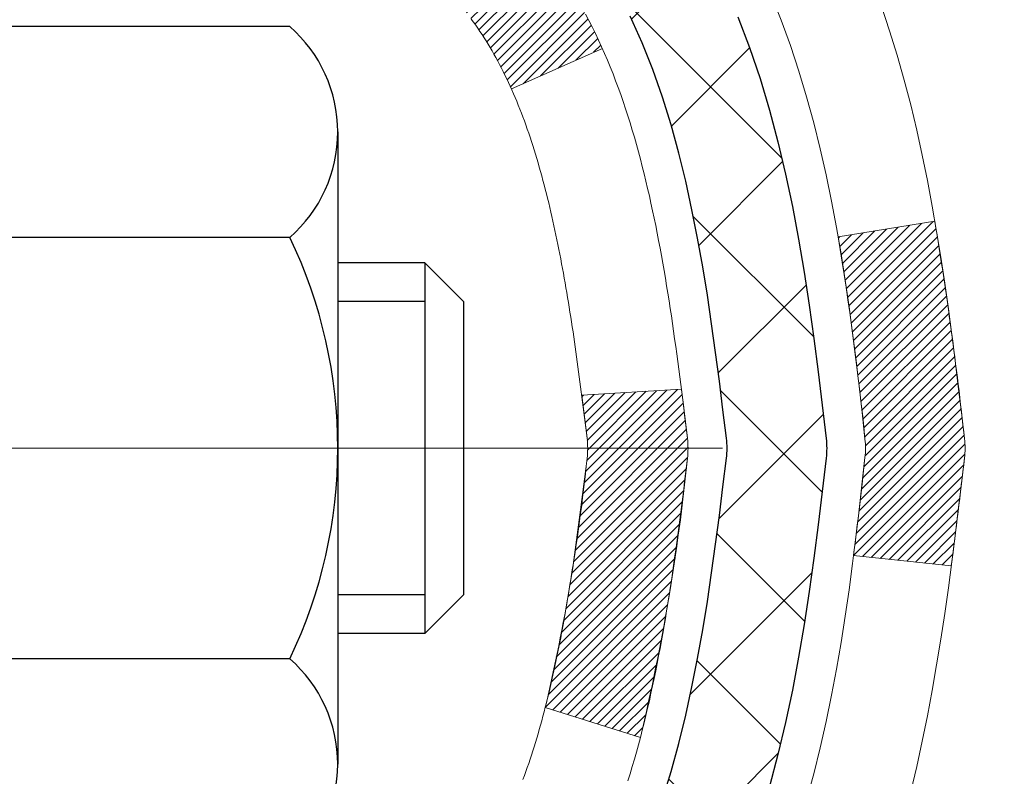
# Model space of a CAD drawing. Extents: x 13 to 3254, y -603 to 1977.
# Drawn here: x 104 to 104, y -577 to -576 of the extents above; entities that cross this region are included whole.
import ezdxf

# ---------------------------------------------------------------- set-up
doc = ezdxf.new("R2010")
doc.units = 0
doc.header["$LTSCALE"] = 5
doc.header["$MEASUREMENT"] = 0
doc.linetypes.add('CENTERX2', pattern=[4, 2.5, -0.5, 0.5, -0.5])
doc.layers.get('DEFPOINTS').update_dxf_attribs({"linetype": 'CONTINUOUS'})
for name, color, linetype, lineweight in [('CENTERLINE - L', 1, 'CENTERX2', 18), ('CONCRETE - H', 130, 'CONTINUOUS', 9), ('DECK COAT - H', 20, 'CONTINUOUS', 20), ('DECK COAT - L', 22, 'CONTINUOUS', 18), ('DIMS', 50, 'CONTINUOUS', 25), ('MIG FOOT - H', 251, 'CONTINUOUS', 20), ('MIG RETAINER - H', 251, 'CONTINUOUS', 20), ('PVC SIDESHEET - H', 170, 'CONTINUOUS', 20), ('PVC SIDESHEET - L', 150, 'CONTINUOUS', 25), ('SCREW - L', 1, 'CONTINUOUS', 25)]:
    doc.layers.add(name, color=color, linetype=linetype, lineweight=lineweight)
doc.dimstyles.get("Standard").update_dxf_attribs({"dimtxt": 0.18, "dimasz": 0.18, "dimexe": 0.18, "dimexo": 0.0625, "dimgap": 0.09, "dimtad": 0, "dimtih": 1, "dimtoh": 1, "dimdec": 4, "dimzin": 0, "dimdsep": 46, "dimtxsty": 'Standard', "dimcen": 0.09, "dimadec": 0, "dimazin": 0, "dimtfac": 1, "dimtdec": 4, "dimtofl": 0, "dimtmove": 0, "dimatfit": 3, "dimfxl": 1, "dimtolj": 1, "dimtzin": 0, "dimarcsym": 0})
pattern_1 = [(45, (-80.56215853811672, -673.9792553427192), (-0.003479849246914297, 0.003479849246914297), [])]

# ---------------------------------------------------------------- blocks, each defined once
blk = doc.blocks.new('*D37')
at = {"layer": 'DEFPOINTS', "color": 0, "transparency": 16777216}
for p in [(108.7240203968237, -574.7851769134143), (103.2240203968257, -579.785210083973), (112.3957245599085, -579.785210083973)]:
    blk.add_point(p, dxfattribs=at)
at = {"layer": 'DIMS', "color": 0, "lineweight": -2, "transparency": 16777216}
for p, q in [((109.0440203968237, -574.7851769134143), (112.7157245599085, -574.7851769134143)), ((112.3957245599085, -575.1051769134143), (112.3957245599085, -576.5734128749166)), ((112.3957245599085, -579.4652100839729), (112.3957245599085, -578.0667462082499)), ((103.5440203968257, -579.785210083973), (112.7157245599085, -579.785210083973))]:
    blk.add_line(p, q, dxfattribs=at)
at = {"layer": 'DIMS', "color": 0, "transparency": 16777216}
for points in [[(112.3423912265752, -575.1051769134143), (112.4490578932419, -575.1051769134143), (112.3957245599085, -574.7851769134143)], [(112.3423912265752, -579.4652100839729), (112.4490578932419, -579.4652100839729), (112.3957245599085, -579.785210083973)]]:
    blk.add_solid(points, dxfattribs=at)
at = {"layer": 'DIMS', "color": 0, "transparency": 16777216, "insert": (112.3957245599086, -577.3200795415833), "char_height": 0.32, "attachment_point": 5}
blk.add_mtext('\\A1;5 IN\\P [127.0mm]', dxfattribs=at)

msp = doc.modelspace()

# ---------------------------------------------------------------- hatches: boundary and pattern name
at = {"layer": 'CONCRETE - H'}
h = msp.add_hatch(dxfattribs=at)
h.set_pattern_fill('AR-CONC', color=256, scale=0.224, style=0)
h.set_pattern_definition([(49.99999999999999, (75.27060922623652, -121.346871755842), (1.606662809025688, -0.140564782361013), [0.168, -1.848]), (355, (75.27060922623652, -121.346871755842), (-0.31080298729312, 1.684910379488026), [0.1344, -1.4784]), (100.45144446, (75.40449779167652, -121.358585486402), (1.295859816668731, 1.54434557976973), [0.1427780300799994, -1.570558330879995]), (46.18420000000002, (75.27060922623652, -120.898871755842), (2.390620580704322, -0.3707631889764914), [0.2519999999999988, -2.77199999999999]), (96.63563549, (75.46982753503652, -120.929768763522), (2.093642758310271, 2.182025665734993), [0.21416716608, -2.3558388224]), (351.1841639899999, (75.27060922623652, -120.898871755842), (2.093642756922692, 2.182025664604778), [0.2016, -2.21760000224]), (21, (75.49460922623653, -121.010871755842), (1.337071796745354, -0.9018663150903589), [0.168, -1.848]), (326.0000000000001, (75.49460922623653, -121.010871755842), (0.545026343504343, 1.624336100904951), [0.1344, -1.4784]), (71.45144474, (75.60603187519654, -121.086027281602), (1.882098123875135, 0.7224697822862325), [0.1427780256, -1.57055833088]), (37.50000000000001, (75.27060922623652, -121.346871755842), (0.0272380759107311, 0.7456822325821376), [0, -1.46048, 0, -1.5008, 0, -1.484]), (7.499999999999999, (75.27060922623652, -121.346871755842), (0.5892757638704128, 0.8834822346164869), [0, -0.8556799999999999, 0, -1.42688, 0, -0.5655999999999999]), (327.5, (74.77108922623653, -121.346871755842), (1.195762257026196, -0.05052291268501065), [0, -0.5599999999999999, 0, -1.7472, 0, -2.3184]), (317.5, (74.54708922623654, -121.346871755842), (1.306337019326945, 0.2242351604243917), [0, -0.728, 0, -1.16032, 0, -1.6464])])
edge = h.paths.add_edge_path()
edge.add_spline(control_points=[(108.9293522162432, -574.7852100839732), (108.956355497837, -575.0036695988509), (109.027826946629, -575.9881668839278), (106.890534012797, -576.6222550197886), (104.8209562862834, -578.8217741301157), (104.1949101979366, -584.9122175706452), (109.791738723078, -583.6361675635858), (110.2014534459748, -585.3422502663209), (110.3352314604945, -585.5195343872174)], knot_values=[0, 0, 0, 0, 0.609794614085331, 2.858453099672837, 5.125579893537204, 10.25521813946274, 14.78330676514314, 15.39288532899111, 15.39288532899111, 15.39288532899111, 15.39288532899111], degree=3, periodic=0)
edge.add_line((110.3352314604945, -585.5195343872194), (109.8422313244517, -585.5195343872188))
edge.add_line((109.8422313244517, -585.5195343872188), (109.8422298084724, -585.3226843787057))
edge.add_line((109.8422298084724, -585.3226843787058), (109.1725476244517, -585.3226843787058))
edge.add_arc((109.1725461086294, -585.2833143783696), 0.03937000036537248, 240.0000000471548, 270.00220599988336, ccw=False)
edge.add_line((109.1528611084748, -585.3174097988492), (109.0171002008546, -585.2390282022942))
edge.add_arc((108.961982200796, -585.3344953788472), 0.1102360001517808, 420.000000010397, 449.9992120307296)
edge.add_line((108.961983716834, -585.2242593787059), (108.0540242598259, -585.2242593787059))
edge.add_arc((108.054024259826, -585.1848893787062), 0.03936999999973523, 239.9999999996028, 269.9999999998216, ccw=False)
edge.add_line((108.0343392598258, -585.2189847988527), (107.3542520736669, -584.8263367960351))
edge.add_arc((107.2942521329397, -584.9302598787094), 0.1199999999991515, 420.0000326785429, 450.000000000084)
edge.add_line((107.2942521329395, -584.8102598787102), (107.0828107503798, -584.8102598787101))
edge.add_arc((107.0828107503797, -584.7708898787102), 0.03936999999984891, 224.9999999999963, 270.000000000044, ccw=False)
edge.add_line((107.0549719564045, -584.7987286726855), (106.9385069482508, -584.6822636645318))
edge.add_arc((106.6888034579313, -584.9319641229438), 0.3531319187059165, 404.9996521543226, 436.0977457163369)
edge.add_arc((106.3995188648764, -586.1007338962547), 1.557170273069231, 436.0979416449482, 463.9019434279075)
edge.add_arc((106.1102342718226, -584.931964122894), 0.3531319186578353, 463.9017475031119, 492.1162769632665)
edge.add_line((105.873410808054, -584.6700160383742), (105.7440688053172, -584.798725640727))
edge.add_arc((105.7162269790784, -584.7708898771772), 0.03937000153297229, 270.0000004438202, 315.0062388923314, ccw=False)
edge.add_line((105.7162269793834, -584.8102598787102), (104.0053218768994, -584.8102598787102))
edge.add_arc((104.0053218768993, -584.7708898787101), 0.03937000000001944, 180.502808877812, 270.00000000008276, ccw=False)
edge.add_line((103.9659533928785, -584.7712353724203), (103.9659549088519, -577.4314977530693))
edge.add_arc((104.0053249088518, -577.4314977530692), 0.03936999999987378, 107.3023772371964, 180.0000000001654, ccw=False)
edge.add_arc((103.8660128680836, -576.9842836392327), 0.4290404058596133, 287.3023772371918, 306.9749010396789)
edge.add_arc((103.7895265282748, -576.9221755470934), 0.525199596184463, 309.5666441756442, 345.6920565175261)
edge.add_arc((102.719576341876, -576.6353205202765), 1.632909065609082, 345.2170686115384, 355.1808035833564)
edge.add_arc((102.9887428140534, -576.8692484447151), 1.361411651893386, 364.0749794954074, 378.3350539601567)
edge.add_arc((103.8542721917852, -576.5766935399449), 0.4478254090915157, 377.6402559384964, 431.8710970827233)
edge.add_arc((104.0243499603489, -576.0995099756985), 0.06004988997894418, 193.4822306559221, 239.2153921070925, ccw=False)
edge.add_line((103.9659549088519, -576.1135102345226), (103.9659549088519, -575.9242751856639))
edge.add_line((103.9659549088519, -575.9242751856639), (103.8675299088522, -575.9242751856639))
edge.add_line((103.8675299088522, -575.9242751856639), (103.8675299088522, -575.9197226295438))
edge.add_arc((103.9068999088521, -575.9197226295437), 0.03936999999987556, 122.90315213925149, 180.0000000002482, ccw=False)
edge.add_line((103.8855133122164, -575.8866679720151), (104.2007312526722, -575.6827197405421))
edge.add_arc((104.0197591657458, -575.4815697463026), 0.2705775608379625, 311.977311094079, 358.530711149242)
edge.add_line((104.2902477640623, -575.4885076573544), (104.5781604442743, -575.4885076573544))
edge.add_arc((104.5793642858177, -575.4109713414175), 0.0775456608942898, 269.1104878121813, 360.8895121878594)
edge.add_line((104.6569006017546, -575.4097674998741), (104.6569006017546, -574.7852100839734))
edge.add_line((104.6569006017546, -574.7852100839734), (108.9293522162432, -574.7852100839734))
at = {"layer": 'DECK COAT - H'}
h = msp.add_hatch(dxfattribs=at)
h.set_pattern_fill('ANSI31', color=256, scale=0.03937, style=0)
h.set_pattern_definition(pattern_1)
h.paths.add_polyline_path([(103.9569108322262, -576.4278688183053), (103.9550802530446, -576.4265277475442), (103.9532521722886, -576.4252319015388), (103.9514279331732, -576.4239817468665), (103.9496088789132, -576.4227777501046), (103.9477966391025, -576.4216205249872), (103.9459956472238, -576.4205120118454), (103.9433163244701, -576.4189246195888), (103.939777857534, -576.4169909521261), (103.9362358025266, -576.4152137109694), (103.933555065929, -576.413989839328), (103.9317043598594, -576.4131853847732), (103.9297787980429, -576.4123878340874), (103.9277647840761, -576.4115925180661), (103.9256619255521, -576.4107998949376), (103.9234708743426, -576.4100106639833), (103.9211922823195, -576.4092255244848), (103.9188268013547, -576.4084451757237), (103.916375459103, -576.4076704355982), (103.9138413093882, -576.4069023160946), (103.9112252684526, -576.4061404309192), (103.9085277928134, -576.4053841928833), (103.905749338988, -576.4046330147978), (103.9028903634939, -576.4038863094743), (103.8999513228483, -576.4031434897236), (103.8969326735687, -576.4024039683568), (103.8938348721725, -576.4016671581853), (103.89065784829, -576.4009320419582), (103.8874013647341, -576.4001962838004), (103.884067282444, -576.3994580716947), (103.8806575633111, -576.398715644242), (103.8771741692263, -576.3979672400435), (103.8736190620807, -576.3972110976999), (103.8699942037656, -576.3964454558121), (103.8683738567663, -576.3960809412617, -0.01216223081922373), (103.8584472527052, -576.3939649180104), (103.878764534649, -576.325899443736, 0.00498223423146265), (103.8814581763276, -576.3264333243778), (103.8863400809226, -576.3274675382247), (103.8917570175851, -576.3286165263964), (103.8971252613213, -576.3297724150405), (103.9024413313035, -576.3309427990232), (103.9077017467039, -576.3321352732105), (103.9129025935467, -576.3333576314133), (103.9180396177585, -576.3346172287588), (103.9231100706928, -576.3359201332839), (103.9281112796506, -576.3372723624), (103.9330405719329, -576.3386799335182), (103.9378952748405, -576.3401488640495), (103.9426727156745, -576.3416851714053), (103.9473702217356, -576.3432948729967), (103.9519851203249, -576.3449839862346), (103.9565147387434, -576.3467585285307), (103.9609567005807, -576.3486246943057), (103.9653250459926, -576.3505963269454), (103.9696335074032, -576.3526807569606), (103.9738888149636, -576.3548800018536), (103.9780976988252, -576.3571960791269), (103.9822668891391, -576.3596310062826), (103.9864030273047, -576.3621867518349), (103.9905021212776, -576.3648593375528), (103.9945575236633, -576.3676430690523), (103.9985674296429, -576.3705348748474), (104.0025300343972, -576.3735316834518), (104.0064435331071, -576.3766304233793), (104.0103061205005, -576.3798280238113), (104.014115842988, -576.3831215242228), (104.01787080122, -576.3865074972425), (104.0215692259859, -576.389982237577), (104.025209348076, -576.3935420399328), (104.02878939828, -576.3971831990166), (104.0323076073876, -576.4009020095348), (104.0357622061889, -576.4046947661943), (104.0391514254737, -576.4085577637013), (104.0424734960318, -576.4124872967627), (104.0457266486532, -576.4164796600849), (104.0489091141276, -576.4205311483745), (104.0520191232449, -576.4246380563383), (104.055054600332, -576.4287964792297), (104.0580153398877, -576.4330042049996), (104.0609026083062, -576.4372602516833), (104.0637176738345, -576.4415636387948), (104.0664618047198, -576.445913385849), (104.069136269209, -576.4503085123606), (104.0717423355494, -576.454748037844), (104.0742812719879, -576.4592309818136), (104.0767543467715, -576.4637563637841), (104.0791628281473, -576.4683232032703), (104.0815079843625, -576.4729305197864), (104.083791083664, -576.477577332847), (104.0860133942988, -576.4822626619668), (104.0881761845142, -576.4869855266604), (104.0886923529673, -576.4881528433336), (104.0239731789368, -576.5170149148435), (104.0230830880252, -576.515030968286), (104.0218766847578, -576.5124054519638), (104.020652654427, -576.5098046649646), (104.0194107983009, -576.507228716077), (104.0181510943423, -576.5046779290872), (104.0168737190454, -576.502152796504), (104.015578480364, -576.4996532996897), (104.0142651735595, -576.4971794035498), (104.0129335938939, -576.49473107299), (104.011583536629, -576.4923082729156), (104.0102147970266, -576.4899109682323), (104.0088271703485, -576.4875391238454), (104.0074204518564, -576.4851927046606), (104.0059944368123, -576.4828716755833), (104.004548920478, -576.480576001519), (104.003083698115, -576.4783056473734), (104.0015985649855, -576.4760605780518), (104.0000933163509, -576.4738407584598), (103.9985673014314, -576.4716456494764), (103.9970176110642, -576.4694721225931), (103.9954445245811, -576.4673205899091), (103.9938489739582, -576.4651921959794), (103.9922318911713, -576.4630880853588), (103.9905942081962, -576.4610094026018), (103.9889368570091, -576.4589572922634), (103.9872607695857, -576.4569328988985), (103.9855668779019, -576.4549373670616), (103.9838561139337, -576.4529718413075), (103.982129409657, -576.4510374661913), (103.9803876970477, -576.4491353862677), (103.9786319080818, -576.4472667460911), (103.976862974735, -576.4454326902166), (103.975081847988, -576.4436343811676), (103.9732907028215, -576.4418740122339), (103.9714912364817, -576.4401529379193), (103.9696844061548, -576.4384717403943), (103.9678711690265, -576.4368310018308), (103.9660524822826, -576.4352313043992), (103.9642293031093, -576.4336732302711), (103.9624025886922, -576.4321573616176), (103.9605732962174, -576.4306842806095), (103.9587423828707, -576.4292545694184)])
h.paths.add_polyline_path([(103.6982389088078, -575.9242751856636), (103.7691049088078, -575.9242751856636), (103.7691049088078, -576.0946049872406), (103.6982389088078, -576.0946049872405)])
h.paths.add_polyline_path([(104.154246874394, -576.3508131155186), (104.1427999141892, -576.3355499803768), (104.130627669301, -576.320797783797), (104.1177212037759, -576.3066974085457), (104.1040717174647, -576.2933906865813), (104.0896704102181, -576.2810194498624), (104.0745091737628, -576.2697237883847), (104.0586267005692, -576.2595259600744), (104.0409794297457, -576.2496065778839), (104.0782402732847, -576.1876061761246), (104.0938924218497, -576.1968119025751), (104.1092329511597, -576.2069991826547), (104.1240657053255, -576.217964369615), (104.1383813027468, -576.2296136342999), (104.1521703583417, -576.2418531987809), (104.1654216375251, -576.254616500378), (104.178119019078, -576.2679088832638), (104.1902491466715, -576.2817369593479), (104.2018119372612, -576.2960683285328), (104.2128103983428, -576.3108615071981), (104.2232475374121, -576.3260750117229), (104.2331263619652, -576.3416673584863), (104.2424498794978, -576.3575970638676), (104.2512211611393, -576.3738226861215), (104.2525627167784, -576.3765105233848), (104.1881850932027, -576.4062311257478), (104.1844372271616, -576.3990405699337), (104.1750389740962, -576.3825762917102), (104.1649844946128, -576.3664952934539)])
h.paths.add_polyline_path([(103.8950889088076, -575.9242751856636), (103.9659549088076, -575.9242751856636), (103.9659549088076, -575.9996207967823), (103.8950889088076, -575.9996207967823)])
h = msp.add_hatch(dxfattribs=at)
h.set_pattern_fill('ANSI31', color=256, scale=0.03937, style=0)
h.set_pattern_definition(pattern_1)
edge = h.paths.add_edge_path()
edge.add_line((104.1448993204872, -576.7304679684336), (104.1492089928912, -576.7654115303927))
edge.add_arc((104.0905814397472, -576.7725039937958), 0.05905499999809771, 353.1021672443296, 366.8978327558927, ccw=False)
edge.add_arc((102.6564882967305, -576.6299819403698), 1.500199846818024, 346.579859602878, 354.2763929923744, ccw=False)
edge.add_line((104.1157242190407, -576.9781630763209), (104.0480563419849, -576.9567984150423))
edge.add_arc((102.680310960051, -576.6359454088085), 1.404875112389268, 346.7979661355616, 354.1293311561413)
edge.add_arc((104.0191957506635, -576.772503993797), 0.05905500000150653, 353.0589419097265, 366.9410581970547)
edge.add_line((104.0778179363865, -576.76536730225), (104.0740047937523, -576.7347381777971))
edge.add_line((104.0740047937523, -576.7347381777971), (104.1449003056748, -576.7304679090926))
edge = h.paths.add_edge_path()
edge.add_line((104.3369187754639, -576.8561055164181), (104.2674013755425, -576.8488405815121))
edge.add_arc((99.95057665492256, -576.3109332939657), 4.350209181010778, 352.8971462706029, 353.8232404798497)
edge.add_arc((104.2168347543391, -576.7725039938045), 0.05905499999901267, 353.6858784896266, 366.3141215274354)
edge.add_arc((101.9717594471265, -576.9979250959384), 2.315415893508157, 365.7484803829724, 369.3401081593016)
edge.add_line((104.2564783643522, -576.622145600514), (104.3252319786503, -576.6111063092453))
edge.add_arc((101.5597302186791, -577.067061726054), 2.802837013905978, 366.17369745405193, 369.36227794870456, ccw=False)
edge.add_arc((104.2876576947983, -576.7725039937957), 0.05905499999875025, 353.3218076347646, 366.6781923652354, ccw=False)
edge.add_arc((98.85651819828651, -576.1468814265447), 5.526108933343981, 352.62627912150367, 353.4278146006737, ccw=False)
at = {"layer": 'MIG FOOT - H'}
h = msp.add_hatch(dxfattribs=at)
h.set_pattern_fill('ANSI31', color=256, scale=1.9685, style=0)
h.set_pattern_definition([(45, (-845.9497498925462, -1042.347876809464), (-0.1739924623457148, 0.1739924623457148), [])])
h.paths.add_polyline_path([(103.6260203968351, -576.0223748872279), (103.4620203968351, -576.0223748872279), (103.4620203968358, -576.5848748872279), (103.6260203968356, -576.5848748872279)])
edge = h.paths.add_edge_path()
edge.add_line((106.1807703658354, -585.1055348872278), (103.8163503968356, -585.1055348872278))
edge.add_arc((103.8163503968355, -584.9152048872279), 0.1903299999999604, 179.9999999999829, 270.0000000000342, ccw=False)
edge.add_line((103.6260203968356, -584.9152048872277), (103.6260203968358, -576.9598748872279))
edge.add_line((103.6260203968358, -576.9598748872279), (103.4620203968356, -576.9598748872279))
edge.add_line((103.4620203968356, -576.9598748872279), (103.4620203968356, -584.9152048872277))
edge.add_arc((103.8163503968357, -584.9152048872277), 0.3543300000001182, 180.0000000000092, 269.9999999999816)
edge.add_line((103.8163503968356, -585.2695348872278), (106.1807703658356, -585.2695348872278))
edge.add_line((106.1807703658356, -585.2695348872278), (106.1807703658354, -585.1055348872278))
h.paths.add_polyline_path([(107.1495203968353, -585.1055348872278), (106.6182734278353, -585.1055348872278), (106.6182734278352, -585.2695348872278), (107.1495203968357, -585.2695348872278)])
at = {"layer": 'MIG RETAINER - H'}
h = msp.add_hatch(dxfattribs=at)
h.set_pattern_fill('ANSI31', color=256, scale=0.47, style=0)
h.set_pattern_definition([(45, (-845.9497498925462, -1013.046733115908), (-0.04154252339470966, 0.04154252339470967), [])])
h.paths.add_polyline_path([(103.2240203968371, -577.6943748872279), (103.2240203968357, -576.9932579800936), (103.2983167311178, -576.9286731620334), (103.4620203968356, -576.9286731620334), (103.4620203968361, -577.6943748872277)])
edge = h.paths.add_edge_path()
edge.add_arc((104.004020396834, -575.2453748872256), 0.07800000000003138, 270.000000000501, 360.0000000000418)
edge.add_line((104.0820203968341, -575.2453748872256), (104.0820203968338, -574.9823748872285))
edge.add_arc((104.102020396834, -574.9823748872282), 0.02000000000020918, 90.00000000195422, 180.0000000006514, ccw=False)
edge.add_line((104.1020203968333, -574.962374887228), (104.1890203968332, -574.9623748872261))
edge.add_arc((104.1890203968338, -574.9923748872261), 0.03000000000002956, 2.1719870346714742e-10, 90.0000000013028, ccw=False)
edge.add_line((104.2190203968338, -574.9923748872261), (104.2190203968345, -575.5273748872332))
edge.add_arc((104.0620203968346, -575.5273748872332), 0.1569999999999254, -90.00000000033191, 6.230038707144558e-11, ccw=False)
edge.add_line((104.0620203968337, -575.6843748872334), (103.8957600818764, -575.6843748872325))
edge.add_arc((103.895760081887, -575.7631145722639), 0.07873968503150763, 90.00000000777618, 177.4144840053407)
edge.add_arc((103.7022176228209, -575.7543748872286), 0.114999999999426, 275.2124696741832, 357.41448399788595, ccw=False)
edge.add_arc((103.7108483081461, -575.8489820289817), 0.02000000000000517, 160.3257550186187, 275.2124696744299, ccw=False)
edge.add_arc((103.5808013417147, -575.8024844147935), 0.1181095275611714, 340.3257550185371, 642.6342225154141)
edge.add_arc((103.6110095018751, -575.9372497985648), 0.02000000000040289, -10.621520467928804, 102.63422251394002, ccw=False)
edge.add_arc((103.553020396835, -575.9263748872268), 0.07899999999997757, 270.0000000008245, 349.3784795304081, ccw=False)
edge.add_line((103.5530203968361, -576.0053748872267), (103.4790203968349, -576.0053748872278))
edge.add_arc((103.4790203968352, -576.0223748872279), 0.01699999999999591, 90.00000000076633, 180)
edge.add_line((103.4620203968351, -576.0223748872279), (103.4620203968357, -576.6160766124226))
edge.add_line((103.4620203968357, -576.6160766124226), (103.2983167311178, -576.6160766124226))
edge.add_line((103.2983167311178, -576.6160766124226), (103.2240203968357, -576.5514917943624))
edge.add_line((103.2240203968357, -576.5514917943624), (103.2240203968338, -574.9923748872288))
edge.add_arc((103.2540203968337, -574.9923748872288), 0.02999999999985903, 90.00000000043423, 180.0000000002171, ccw=False)
edge.add_line((103.2540203968334, -574.9623748872289), (103.3190203968336, -574.9623748872282))
edge.add_arc((103.3190203968338, -574.9823748872282), 0.01999999999998181, 0, 90.00000000065143, ccw=False)
edge.add_line((103.3390203968338, -574.9823748872282), (103.3390203968342, -575.2453748872297))
edge.add_arc((103.4170203968341, -575.2453748872294), 0.07799999999997453, 180.0000000000835, 270.0000000004176)
edge.add_line((103.4170203968347, -575.3233748872294), (103.4210203968347, -575.3233748872294))
edge.add_arc((103.4210203968343, -575.2453748872297), 0.07799999999986085, 270.000000000334, 360.0000000001671)
edge.add_line((103.4990203968341, -575.2453748872294), (103.4990203968338, -574.9823748872288))
edge.add_arc((103.5190203968338, -574.9823748872288), 0.01999999999998181, 90.00000000032571, 180, ccw=False)
edge.add_line((103.5190203968337, -574.9623748872289), (103.66046704489, -574.962374887228))
edge.add_line((103.66046704489, -574.9623748872277), (103.66046704489, -575.293270093445))
edge.add_line((103.66046704489, -575.293270093445), (103.6797526072877, -575.3126007003468))
edge.add_line((103.6797526072877, -575.3126007003468), (103.6797526072877, -575.389742949932))
edge.add_line((103.6797526072877, -575.3897429499323), (103.7376092944763, -575.4283140747252))
edge.add_line((103.7376092944763, -575.4283140747252), (103.795465981665, -575.3897429499323))
edge.add_line((103.795465981665, -575.3897429499323), (103.795465981665, -575.312600700347))
edge.add_line((103.795465981665, -575.3126007003468), (103.8147515440618, -575.2933151379508))
edge.add_line((103.8147515440618, -575.2933151379509), (103.8147515440618, -574.9623748872278))
edge.add_line((103.8147515440618, -574.9623748872277), (103.9020203968338, -574.9623748872275))
edge.add_arc((103.9020203968338, -574.9823748872277), 0.01999999999998181, 0, 90, ccw=False)
edge.add_line((103.9220203968338, -574.9823748872277), (103.9220203968341, -575.2453748872258))
edge.add_arc((104.0000203968342, -575.2453748872256), 0.07800000000008822, 180.000000000167, 270.000000000334)
edge.add_line((104.0000203968347, -575.3233748872256), (104.0040203968347, -575.3233748872256))
at = {"layer": 'PVC SIDESHEET - H'}
h = msp.add_hatch(dxfattribs=at)
h.set_pattern_fill('ANSI37', color=256, scale=0.59055, style=0)
h.set_pattern_definition([(45, (-80.56215853814838, -519.3590405498715), (-0.05219773870371446, 0.05219773870371446), []), (135, (-80.56215853814838, -519.3590405498715), (-0.05219773870371446, -0.05219773870371446), [])])
h.paths.add_polyline_path([(103.7966639088081, -575.9935944258609), (103.7966639088079, -575.9197226295437, -0.2544175294253038), (103.8470174382275, -575.8271695884632), (104.0678873004833, -575.6842652292519, 0.4033078353723514), (104.2190203967975, -575.5273748871616), (104.2190203967975, -575.5025249211667, 0.02353096692885778), (104.2198914088066, -575.4840273871134), (104.219891408805, -574.9859968871136, 0.4142135623729873), (104.196269408805, -574.9623748871138), (103.8163489090414, -574.9623748871147), (103.8163489090413, -574.9033197715686), (103.8409550145989, -574.8836348871225), (104.1793618416814, -574.8836348871216, -0.4142135623730915), (104.2895978416817, -574.9938708871213), (104.2895978416831, -575.4840273871133, -0.213440768600962), (104.2007312526278, -575.6827197405419), (103.885513312172, -575.886667972015, 0.2544175294251872), (103.8675299088079, -575.9197226295437), (103.867529908808, -575.9935944258609), (103.8675299088079, -576.1760525268191, 0.3306422189433676), (103.9095006114344, -576.2325823402659), (103.9332608833331, -576.239653951907), (103.9563184833047, -576.2469141162546), (103.9789942634939, -576.2547339260127), (104.0011319311592, -576.2633424644271), (104.0225751935599, -576.2729688147438), (104.0431677579547, -576.2838420602093), (104.0627533316027, -576.2961912840692), (104.0811756531606, -576.3102454816114), (104.0983207349606, -576.3261152217971), (104.1142003943736, -576.3435586408173), (104.1288497457484, -576.3622686102403), (104.1423039034339, -576.3819380016337), (104.1545983009954, -576.4022617618177), (104.1657839814359, -576.4230363157772), (104.1759343389147, -576.4442033951004), (104.1851237977684, -576.4657179269217), (104.1934217054908, -576.4875495013118), (104.2008951489745, -576.509674237409), (104.2076112047639, -576.53206828424), (104.2136369494026, -576.5547077908325), (104.2190394594351, -576.5775689062134), (104.223885811405, -576.6006277794099), (104.2282430818566, -576.6238605594492), (104.2321783473339, -576.6472433953584), (104.2357586843808, -576.670752436165), (104.2390511695414, -576.6943638308958), (104.24212287936, -576.7180537285781), (104.2450408903802, -576.7417982782392), (104.2478722791464, -576.7655736289062, -0.05933499155532457), (104.2478596314367, -576.7795405623039), (104.2450408903802, -576.8032097093524), (104.24212287936, -576.8269542590135), (104.2390511695414, -576.8506441566958), (104.2357586843808, -576.8742555514266), (104.2321783473339, -576.8977645922332), (104.2282430818566, -576.9211474281424), (104.223885811405, -576.9443802081817), (104.2190394594351, -576.9674390813782), (104.2136369494026, -576.9903001967591), (104.2076112047639, -577.0129397033515), (104.2008951489745, -577.0353337501826), (104.1934217054908, -577.0574584862798), (104.1851237977684, -577.0792900606699), (104.1759343389147, -577.1008045924912), (104.1657839814359, -577.1219716718144), (104.1545983009954, -577.1427462257739), (104.1423039034339, -577.1630699859579), (104.1288497457484, -577.1827393773513), (104.1142003943735, -577.2014493467741), (104.0983207349606, -577.2188927657944), (104.0811756531606, -577.2347625059801), (104.0627533316027, -577.2488167035224), (104.0431677579547, -577.2611659273823), (104.0225751935599, -577.2720391728477), (104.0011319311592, -577.2816655231645), (103.9789942634938, -577.2902740615789), (103.9563184833047, -577.298093871337), (103.9332608833331, -577.3053540356846), (103.9099777563199, -577.312283637868, 0.3329817396557117), (103.8675299088076, -577.3689554607718), (103.7966639088177, -577.3689554607718), (103.7966639088079, -577.3540005849327, -0.3608117966093517), (103.8865465228239, -577.2456598475574), (103.9068643395053, -577.2413138544953), (103.9270077220996, -577.2365513916736), (103.9468022365195, -577.2309559893329), (103.966073448678, -577.2241111777134), (103.9846484207676, -577.2156082509623), (104.0024047190156, -577.2053005589007), (104.0192813977999, -577.1933605014827), (104.0352212313058, -577.1799797800211), (104.0501669937183, -577.1653500958289), (104.0640614592227, -577.1496631502187), (104.0768474020039, -577.1331106445034), (104.0884787329977, -577.1158738087436), (104.0989946746004, -577.0980536594931), (104.108473893966, -577.079714125646), (104.1169952717119, -577.0609189353899), (104.124637688455, -577.0417318169118), (104.1314800248126, -577.0222164983993), (104.1376011614018, -577.0024367080398), (104.1430799788397, -576.9824561740204), (104.1479953577433, -576.9623386245288), (104.1524255829168, -576.9421465564142), (104.1564352461723, -576.921914167888), (104.1600752522775, -576.9016473708149), (104.1633959113768, -576.8813508481803), (104.1664475336146, -576.8610292829692), (104.1692804291349, -576.8406873581669), (104.171944908082, -576.8203297567584), (104.1744912806003, -576.799961161729), (104.1769579076761, -576.7796844830057, 0.06060086340155051), (104.1769698568339, -576.7654217315276), (104.1744912806003, -576.7450468258626), (104.171944908082, -576.7246782308332), (104.1692804291349, -576.7043206294247), (104.1664475336146, -576.6839787046224), (104.1633959113768, -576.6636571394113), (104.1600752522775, -576.6433606167766), (104.1564352461723, -576.6230938197036), (104.1524255829168, -576.6028614311774), (104.1479953577433, -576.5826693630627), (104.1430799788397, -576.562551813571), (104.1376011614018, -576.5425712795518), (104.1314800248126, -576.5227914891922), (104.124637688455, -576.5032761706798), (104.1169952717119, -576.4840890522016), (104.108473893966, -576.4652938619454), (104.0989946746004, -576.4469543280984), (104.0884787329977, -576.429134178848), (104.0768474020039, -576.4118973430882), (104.0640614592227, -576.3953448373729), (104.0501669937183, -576.3796578917627), (104.0352212313058, -576.3650282075703), (104.0192813977999, -576.3516474861087), (104.0024047190156, -576.3397074286909), (103.9846484207676, -576.3293997366293), (103.966073448678, -576.3208968098781), (103.9468022365195, -576.3140519982586), (103.9270077220996, -576.3084565959177), (103.9068643395053, -576.3036941330961), (103.8865465228239, -576.2993481400341, -0.3608117966100778), (103.7966639088079, -576.1910074026589)])

# ---------------------------------------------------------------- linework, layer by layer
at = {"layer": 'CENTERLINE - L', "ltscale": 0.3}
msp.add_line((104.1740398413898, -576.7723748872279), (103.1750169223098, -576.7723748872279), dxfattribs=at)
at = {"layer": 'DECK COAT - L'}
msp.add_line((104.0886980541011, -576.4881503008642), (104.0239753972653, -576.5170139255608), dxfattribs=at)
for points in [[(104.2339962856412, -577.0224614937176), (104.2390619714158, -577.0040155377401), (104.2437001625417, -576.9854633288498), (104.2479362091131, -576.9668363037888), (104.2517964668564, -576.9481634254313), (104.2553144492511, -576.9294560484948), (104.2585267735513, -576.9107178923734), (104.2614700695496, -576.8919526456175), (104.2641809670386, -576.8731639967768), (104.2666960958109, -576.8543556344011), (104.2690520856589, -576.8355312470408), (104.2712855663754, -576.8166945232454), (104.2734331677529, -576.7978491515651), (104.2755315195858, -576.77899882055, 0.05515693748351878), (104.2755315195839, -576.7660091670417), (104.2734331677529, -576.7471588360264), (104.2712855663754, -576.7283134643461), (104.2690520856589, -576.7094767405508), (104.2666960958109, -576.6906523531903), (104.2641809670386, -576.6718439908148), (104.2614700695496, -576.6530553419741), (104.2585267735513, -576.634290095218), (104.2553144492511, -576.6155519390968), (104.2517964668564, -576.5968445621602), (104.2479362091131, -576.5781716838027), (104.2437001625417, -576.5595446587417), (104.2390619714158, -576.5409924498513), (104.2339962856412, -576.5225464938737), (104.228477755124, -576.5042382275512), (104.2224810297702, -576.4860990876259), (104.2159807594858, -576.4681605108399), (104.2089515941766, -576.4504539339356)], [(104.2872723247697, -576.45819899753), (104.2930622548757, -576.475552795966), (104.2984352092756, -576.4930381024508), (104.3034166579181, -576.5106468841343), (104.308032070752, -576.5283711081668), (104.3123069177259, -576.5462027416982), (104.3162666687888, -576.5641337518787), (104.3199367938893, -576.5821561058583), (104.3233427629762, -576.6002617707873), (104.3265100459983, -576.6184427138155), (104.3294641129041, -576.6366909020934), (104.3322304336427, -576.6549983027708), (104.3348344781629, -576.6733568829977), (104.3373017164131, -576.6917586099244), (104.3396576183423, -576.7101954507011), (104.3419276538991, -576.7286593724775), (104.3441372930324, -576.747142342404), (104.3463120056911, -576.7656363276308, -0.05834428995444371), (104.3463120056911, -576.7793716599608), (104.3441372930324, -576.7978656451874), (104.3419276538991, -576.816348615114), (104.3396576183423, -576.8348125368905), (104.3373017164131, -576.853249377667), (104.3348344781629, -576.8716511045939), (104.3322304336427, -576.8900096848208), (104.3294641129041, -576.9083170854981), (104.3265100459983, -576.9265652737759), (104.3233427629762, -576.9447462168043), (104.3199367938893, -576.9628518817333), (104.3162666687888, -576.9808742357129), (104.3123069177259, -576.9988052458934), (104.308032070752, -577.0166368794248)], [(104.0321235876969, -577.0080956877298), (104.0331802903244, -577.0052525029873), (104.0342213532065, -577.002385676808), (104.0352469750749, -576.9994953179803), (104.0362573546614, -576.996581535293), (104.0372526906979, -576.9936444375345), (104.0382331819162, -576.9906841334936), (104.039199027048, -576.9877007319587), (104.040150424825, -576.9846943417188), (104.0410875739793, -576.9816650715622), (104.0420106732426, -576.9786130302775), (104.0429199213466, -576.9755383266536), (104.043815517023, -576.9724410694787), (104.0446975209789, -576.9693222486328), (104.0455655839055, -576.9661856569803), (104.046419872294, -576.9630320308625), (104.0472606128744, -576.9598617334182), (104.0480880323771, -576.9566751277866), (104.0489023575323, -576.9534725771064), (104.0497038150703, -576.9502544445166), (104.0504926317212, -576.9470210931561), (104.0512690342156, -576.943772886164), (104.0520332492835, -576.9405101866789), (104.0527855036551, -576.9372333578399), (104.0535260240608, -576.9339427627858), (104.0542550372309, -576.9306387646557), (104.0549727698956, -576.9273217265884), (104.0556794487851, -576.9239920117229), (104.0563753006297, -576.9206499831982), (104.0570605521597, -576.9172960041531), (104.0577354301054, -576.9139304377263), (104.0584001611968, -576.9105536470572), (104.0590549721644, -576.9071659952843), (104.0597000897385, -576.9037678455468), (104.0603357406492, -576.9003595609836), (104.0609621516269, -576.8969415047334), (104.0615795494017, -576.8935140399353), (104.0621877751697, -576.8900785285086), (104.0627866997905, -576.8866360373813), (104.0633766034662, -576.8831864627123), (104.0639577664041, -576.8797297006452), (104.064530468812, -576.8762656473237), (104.0650949908975, -576.8727941988914), (104.0656516128681, -576.8693152514917), (104.0662006149314, -576.8658287012684), (104.0667422772951, -576.8623344443647), (104.0672768801668, -576.8588323769247), (104.0678047037541, -576.8553223950917), (104.0683260282643, -576.8518043950091), (104.0688411339054, -576.848278272821), (104.0693503008847, -576.8447439246704), (104.06985380941, -576.8412012467013), (104.0703519396889, -576.8376501350572), (104.0708449719288, -576.8340904858815), (104.0713331863374, -576.8305221953179), (104.0718168631224, -576.8269451595102), (104.0722962824912, -576.8233592746014), (104.0727717246516, -576.8197644367357), (104.0732434698109, -576.8161605420564), (104.0737117981771, -576.812547486707), (104.0741769886768, -576.8089251797281), (104.0746392728623, -576.8052940772941), (104.0750989176281, -576.8016544784554), (104.0755562190095, -576.7980064229338), (104.0760114730417, -576.7943499504514), (104.07646497576, -576.7906851007303), (104.0769170232, -576.7870119134923), (104.0773679113966, -576.7833304284597), (104.0778179363852, -576.7796406853543, 0.06064634801541299), (104.0778179363849, -576.7653673022371), (104.0773679113963, -576.7616775591316), (104.0769170231997, -576.7579960740991), (104.07646497576, -576.754322886861), (104.0760114730416, -576.75065803714), (104.0755562190094, -576.7470015646577), (104.0750989176281, -576.7433535091361), (104.0746392728623, -576.7397139102973), (104.0741769886768, -576.7360828078633), (104.0737117981771, -576.7324605008844), (104.0732434698109, -576.7288474455349), (104.0727717246515, -576.7252435508556), (104.0722962824912, -576.7216487129899), (104.0718168631223, -576.7180628280812), (104.0713331863374, -576.7144857922733), (104.0708449719288, -576.7109175017099), (104.0703519396889, -576.7073578525342), (104.06985380941, -576.7038067408901), (104.0693503008847, -576.700264062921), (104.0688411339054, -576.6967297147704), (104.0683260282643, -576.6932035925822), (104.067804703754, -576.6896855924997), (104.0672768801668, -576.6861756106666), (104.0667422772951, -576.6826735432267), (104.0662006149314, -576.679179286323), (104.0656516128681, -576.6756927360997), (104.0650949908975, -576.6722137887), (104.064530468812, -576.6687423402677), (104.0639577664041, -576.6652782869462), (104.0633766034661, -576.6618215248791), (104.0627866997905, -576.65837195021), (104.0621877751696, -576.6549294590827), (104.0615795494017, -576.651493947656), (104.0609621516269, -576.648066482858), (104.0603357406492, -576.6446484266079), (104.0597000897385, -576.6412401420446), (104.0590549721644, -576.6378419923071), (104.0584001611968, -576.6344543405343), (104.0577354301053, -576.631077549865), (104.0570605521597, -576.6277119834384), (104.0563753006297, -576.6243580043933), (104.0556794487851, -576.6210159758684), (104.0549727698956, -576.617686261003), (104.0542550372309, -576.6143692229357), (104.0535260240608, -576.6110652248055), (104.0527855036551, -576.6077746297517), (104.0520332492835, -576.6044978009127), (104.0512690342156, -576.6012351014275), (104.0504926317212, -576.5979868944353), (104.0497038150702, -576.5947535430748), (104.0489023575323, -576.591535410485), (104.0480880323771, -576.5883328598048), (104.0472606128744, -576.5851462541732), (104.046419872294, -576.581975956729), (104.0455655839055, -576.5788223306113), (104.0446975209789, -576.5756857389588), (104.043815517023, -576.5725669181127), (104.0429199213466, -576.5694696609378), (104.0420106732426, -576.5663949573138), (104.0410875739793, -576.5633429160292), (104.040150424825, -576.5603136458726), (104.039199027048, -576.5573072556326), (104.0382331819161, -576.5543238540979), (104.0372526906979, -576.551363550057), (104.0362573546613, -576.5484264522986), (104.0352469750749, -576.5455126696111), (104.0342213532064, -576.5426223107836), (104.0331802903244, -576.5397554846043), (104.0321235876968, -576.5369122998618), (104.0310510465921, -576.534092865345), (104.0299624682783, -576.5312972898422), (104.0288576540237, -576.5285256821423), (104.0277364050965, -576.5257781510338), (104.0265985227648, -576.5230548053053), (104.0254438082968, -576.5203557537454), (104.0242720629609, -576.5176811051429), (104.0230830880252, -576.515030968286), (104.0218766847578, -576.5124054519638), (104.020652654427, -576.5098046649646), (104.0194107983009, -576.507228716077), (104.0181510943423, -576.5046779290872), (104.0168737190454, -576.502152796504), (104.015578480364, -576.4996532996897), (104.0142651735595, -576.4971794035498), (104.0129335938939, -576.49473107299), (104.011583536629, -576.4923082729156), (104.0102147970266, -576.4899109682323), (104.0088271703485, -576.4875391238454), (104.0074204518564, -576.4851927046606), (104.0059944368123, -576.4828716755833), (104.004548920478, -576.480576001519), (104.003083698115, -576.4783056473734), (104.0015985649855, -576.4760605780518), (104.0000933163509, -576.4738407584598), (103.9985673014314, -576.4716456494764), (103.9970176110642, -576.4694721225931), (103.9954445245811, -576.4673205899091)], [(104.0767543467715, -576.4637563637841), (104.0791628281473, -576.4683232032703), (104.0815079843625, -576.4729305197864), (104.083791083664, -576.477577332847), (104.0860133942988, -576.4822626619668), (104.0881761845142, -576.4869855266604), (104.0902807225571, -576.4917449464424), (104.0923282766744, -576.4965399408272), (104.0943201151134, -576.5013695293294), (104.0962575061211, -576.5062327314636), (104.0981417179446, -576.5111285667442), (104.0999740188308, -576.516056054686), (104.1017556770269, -576.5210142148035), (104.1034879607798, -576.5260020666112), (104.1051721383368, -576.5310186296238), (104.1068094779447, -576.5360629233555), (104.1084012478508, -576.5411339673212), (104.1099487163019, -576.5462307810355), (104.1114531515452, -576.551352384013), (104.1129161833062, -576.5564967450539), (104.1143395094886, -576.5616612745794), (104.1157242190407, -576.5668449112704), (104.1170713953607, -576.5720466087884), (104.1183821218465, -576.5772653207946), (104.1196574818962, -576.5825000009509), (104.1208985589079, -576.5877496029182), (104.1221064362797, -576.5930130803583), (104.1232821974096, -576.5982893869328), (104.1244269256956, -576.6035774763029), (104.1255417045358, -576.6088763021303), (104.1266276173283, -576.6141848180764), (104.127685747471, -576.6195019778024), (104.1287171783622, -576.6248267349702), (104.1297229933997, -576.6301580432411), (104.1307042759818, -576.6354948562764), (104.1316621093065, -576.6408361285858), (104.1325971182605, -576.6461828244361), (104.1335098702734, -576.6515364010876), (104.1344013086937, -576.6568967803364), (104.1352723768694, -576.6622638839788), (104.1361240181485, -576.6676376338106), (104.1369571758795, -576.6730179516283), (104.1377727934105, -576.6784047592278), (104.1385718140898, -576.6837979784051), (104.1393551812654, -576.6891975309566), (104.1401238382857, -576.6946033386782), (104.1408787284988, -576.7000153233663), (104.141620795253, -576.7054334068168), (104.1423509818963, -576.7108575108258), (104.1430702317771, -576.7162875571895), (104.1437794882434, -576.7217234677041), (104.1444796946437, -576.7271651641654), (104.1451717948319, -576.7326125680622), (104.1458567669151, -576.7380655816708), (104.1465355975503, -576.7435241069256), (104.1472092611014, -576.748988054126), (104.1478787319324, -576.7544573335713), (104.1485449844076, -576.7599318555604), (104.1492089928913, -576.7654115303928, -0.06026775604066575), (104.1492089928913, -576.7795964571986), (104.1485449844076, -576.785076132031), (104.1478787319324, -576.7905506540202), (104.1472092611014, -576.7960199334655), (104.1465355975504, -576.801483880666), (104.1458567669153, -576.8069424059208), (104.1451717948319, -576.8123954195291), (104.1444796946437, -576.817842823426), (104.1437794882434, -576.8232845198875), (104.1430702317771, -576.828720430402), (104.1423509818963, -576.8341504767657), (104.141620795253, -576.8395745807746), (104.1408787284988, -576.8449926642252), (104.1401238382857, -576.8504046489131), (104.1393551812654, -576.8558104566348), (104.1385718140898, -576.8612100091864), (104.1377727934105, -576.8666032283638), (104.1369571758795, -576.8719900359631), (104.1361240181485, -576.8773703537809), (104.1352723768694, -576.8827441036128), (104.1344013086937, -576.888111207255), (104.1335098702734, -576.8934715865039), (104.1325971182605, -576.8988251631554), (104.1316621093065, -576.9041718590056), (104.1307042759818, -576.909513131315), (104.1297229933997, -576.9148499443504), (104.1287171783622, -576.9201812526212), (104.127685747471, -576.9255060097889), (104.1266276173283, -576.9308231695151), (104.1255417045358, -576.9361316854611), (104.1244269256956, -576.9414305112884), (104.1232821974095, -576.9467186006586), (104.1221064362797, -576.951994907233), (104.1208985589079, -576.9572583846732), (104.1196574818962, -576.9625079866407), (104.1183821218465, -576.9677426667968), (104.1170713953607, -576.9729613788031), (104.1157242190407, -576.9781630763209), (104.1143395094886, -576.983346713012), (104.1129161833062, -576.9885112425377), (104.1114531515453, -576.9936556035786), (104.1099487163019, -576.9987772065558), (104.1084012478508, -577.0038740202701), (104.1068094779448, -577.008945064236)], [(104.3369187754639, -576.8561055164181), (104.2674013755425, -576.8488405815121, 0.004040870277499025), (104.2755315195858, -576.77899882055, 0.05515693748325686), (104.2755315195839, -576.7660091670417, 0.01567271561234975), (104.2564783643522, -576.622145600514), (104.3252319786503, -576.6111063092453, -0.01391370477670822), (104.3463120056911, -576.7656363276308, -0.05834428995472121), (104.3463120056911, -576.7793716599608, -0.003497372555166756), (104.3369269352295, -576.8561063691566, -0.3690341604622354)], [(104.1448993204872, -576.7304679684336), (104.1492089928913, -576.7654115303928, -0.06026775604007103), (104.1492089928913, -576.7795964571986, -0.03359509241961115), (104.1157242190407, -576.9781630763209), (104.0480563419849, -576.9567984150424, 0.03200003056061227), (104.0778179363997, -576.7796406852349, 0.06064634744710538), (104.0778179363865, -576.76536730225), (104.0740047937523, -576.7347381777971), (104.1449003056748, -576.7304679090926)]]:
    msp.add_lwpolyline(points, format="xyb", dxfattribs=at)
at = {"layer": 'PVC SIDESHEET - L'}
for points in [[(104.1314800248126, -577.0222164983993), (104.1376011614018, -577.0024367080398), (104.1430799788397, -576.9824561740204), (104.1479953577433, -576.9623386245288), (104.1524255829168, -576.9421465564142), (104.1564352461723, -576.921914167888), (104.1600752522775, -576.9016473708149), (104.1633959113768, -576.8813508481803), (104.1664475336146, -576.8610292829692), (104.1692804291349, -576.8406873581669), (104.171944908082, -576.8203297567584), (104.1744912806003, -576.799961161729), (104.1769698568339, -576.7795862560638, 0.06018044192236063), (104.1769698568339, -576.7654217315277), (104.1744912806003, -576.7450468258626), (104.171944908082, -576.7246782308332), (104.1692804291349, -576.7043206294247), (104.1664475336146, -576.6839787046224), (104.1633959113768, -576.6636571394113), (104.1600752522775, -576.6433606167766), (104.1564352461723, -576.6230938197036), (104.1524255829168, -576.6028614311774), (104.1479953577433, -576.5826693630627), (104.1430799788397, -576.562551813571), (104.1376011614018, -576.5425712795518), (104.1314800248126, -576.5227914891922), (104.124637688455, -576.5032761706798), (104.1169952717119, -576.4840890522016), (104.108473893966, -576.4652938619454)], [(104.1851237977684, -576.4657179269217), (104.1934217054908, -576.4875495013118), (104.2008951489745, -576.509674237409), (104.2076112047639, -576.53206828424), (104.2136369494026, -576.5547077908325), (104.2190394594351, -576.5775689062134), (104.223885811405, -576.6006277794099), (104.2282430818566, -576.6238605594492), (104.2321783473339, -576.6472433953584), (104.2357586843808, -576.670752436165), (104.2390511695414, -576.6943638308958), (104.24212287936, -576.7180537285781), (104.2450408903802, -576.7417982782392), (104.2478722791464, -576.7655736289062, -0.05888063648095957), (104.2478722791464, -576.7794343586854), (104.2450408903802, -576.8032097093524), (104.24212287936, -576.8269542590135), (104.2390511695414, -576.8506441566958), (104.2357586843808, -576.8742555514266), (104.2321783473339, -576.8977645922332), (104.2282430818566, -576.9211474281424), (104.223885811405, -576.9443802081817), (104.2190394594351, -576.9674390813782), (104.2136369494026, -576.9903001967591), (104.2076112047639, -577.0129397033515)]]:
    msp.add_lwpolyline(points, format="xyb", dxfattribs=at)
at = {"layer": 'SCREW - L'}
for p, q in [((103.8663107171141, -576.4726593195633), (103.6260203968353, -576.4726593195633)), ((103.9004380385503, -576.5475874536085), (103.9004380385503, -576.997156257881)), ((103.8663107171141, -576.6225155876539), (103.6260203968353, -576.6225155876539)), ((103.9623711341991, -576.6406513877216), (103.9004380385503, -576.6406513877216)), ((103.9623711341991, -576.6406513877216), (103.9898128983706, -576.6680931518931)), ((103.9623711341991, -576.6406513877216), (103.9623711341991, -576.9040923237678)), ((103.9623711341991, -576.6680931518931), (103.9004380385503, -576.6680931518931)), ((103.9898128983706, -576.6680931518931), (103.9898128983706, -576.8766505595963)), ((103.9623711341991, -576.8766505595963), (103.9004380385503, -576.8766505595966)), ((103.9898128983706, -576.8766505595963), (103.9623711341991, -576.9040923237678)), ((103.9623711341991, -576.9040923237678), (103.9004380385503, -576.9040923237678)), ((103.8663107171141, -576.9222281238353), (103.6260203968353, -576.9222281238356))]:
    msp.add_line(p, q, dxfattribs=at)
for centre, radius, start, end in [((103.8011202624306, -576.5475874536085), 0.09931777611984201, 311.0245651776143, 48.97543482238562), ((103.5543579162251, -576.7723718557447), 0.3460801223251866, 334.3412444721853, 25.65875552781471), ((103.8011202624304, -576.997156257881), 0.09931777611989402, 311.0245651776143, 48.97543482238562)]:
    msp.add_arc(centre, radius, start, end, dxfattribs=at)

# ---------------------------------------------------------------- dimensions: what is measured, and where the dimension line sits
at = {"layer": 'DIMS'}
dim = msp.add_linear_dim(base=(112.3957245599085, -579.785210083973), p1=(108.7240203968237, -574.7851769134143), p2=(103.2240203968257, -579.785210083973), angle=90, text='<>\\P[]', dimstyle='Standard', override={"dimtxt": 0.32, "dimasz": 0.32, "dimexe": 0.32, "dimexo": 0.32, "dimgap": 0.32, "dimlunit": 5, "dimpost": ' IN', "dimfrac": 2}, dxfattribs=at)
dim.commit()
dim.dimension.update_dxf_attribs({"geometry": '*D37', "text_midpoint": (112.3957245599086, -577.3200795415833), "dimtype": 160})

doc.saveas('drawing.dxf')
